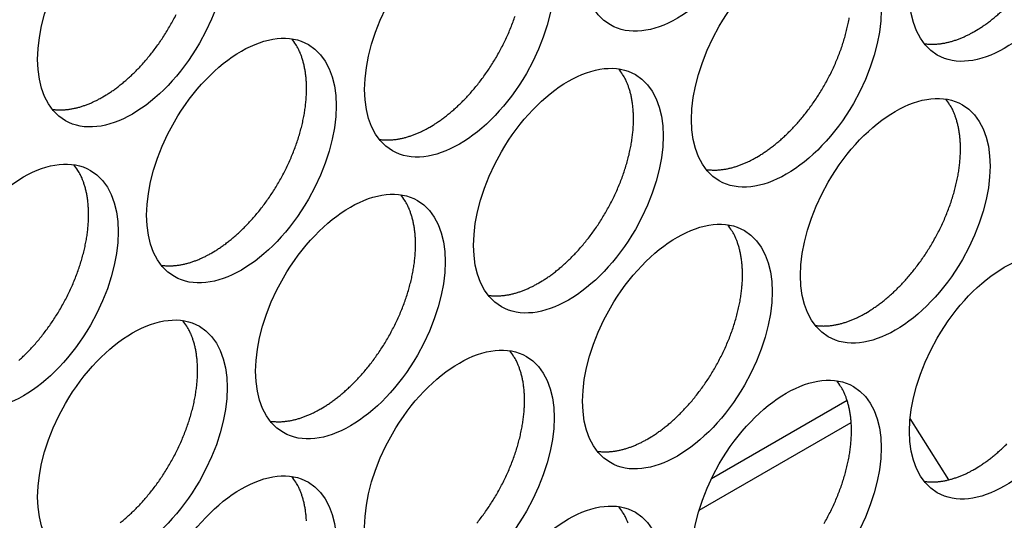
# Model space of a CAD drawing. Extents: x 6 to 291, y 7 to 204.
# Drawn here: x 248 to 250, y 66 to 67 of the extents above; entities that cross this region are included whole.
import ezdxf

# ---------------------------------------------------------------- set-up
doc = ezdxf.new("R2010")
doc.units = 0
doc.linetypes.add('HIDDENNEW0', pattern=[4.5, 1.5, -1.5, 1.5])
doc.layers.add('MUOTOVIIVAT', color=40, linetype='HIDDENNEW0')

msp = doc.modelspace()

# ---------------------------------------------------------------- linework, layer by layer
at = {"layer": 'MUOTOVIIVAT', "color": 4, "linetype": 'CONTINUOUS'}
for p, q in [((249.07037, 65.973736), (249.27254, 66.09046)), ((249.42465, 65.97176), (249.36668, 66.062945)), ((249.05173, 65.926378), (249.27872, 66.05743))]:
    msp.add_line(p, q, dxfattribs=at)
for points in [[(249.463, 66.640981), (249.46807, 66.644006, 0.00828628), (249.47322, 66.647303, 0.00751469), (249.47846, 66.650885, 0.00715776), (249.48378, 66.654746, 0.00725906), (249.48917, 66.658907, 0.00717684), (249.49461, 66.66336, 0.00707973), (249.5001, 66.668121, 0.00695081), (249.50562, 66.673178, 0.00691375), (249.51116, 66.678546, 0.0068178)], [(248.16192, 66.543003), (248.16698, 66.546027, 0.0082861), (248.17213, 66.549325, 0.00751453), (248.17737, 66.552906, 0.00715762), (248.18269, 66.556767, 0.00725893), (248.18808, 66.560928, 0.00717672), (248.19353, 66.565381, 0.00707961), (248.19902, 66.570142, 0.00695071), (248.20454, 66.5752, 0.00691366), (248.21008, 66.580567, 0.00681771), (248.21562, 66.586231, 0.00678152), (248.22114, 66.592199, 0.00670202), (248.22663, 66.598454, 0.00668291), (248.23206, 66.605, 0.00662607), (248.23743, 66.611816, 0.00662202), (248.2427, 66.6189, 0.00658844), (248.24786, 66.626229, 0.00660167), (248.25289, 66.633795, 0.0065933), (248.25777, 66.64157, 0.00662501), (248.26248, 66.649542, 0.00664355), (248.267, 66.657681, 0.00669525), (248.27131, 66.665969, 0.00674263)], [(248.64983, 66.498088), (248.65489, 66.501113, 0.00828608), (248.66004, 66.504411, 0.0075145), (248.66528, 66.507992, 0.00715758), (248.6706, 66.511853, 0.00725887), (248.67599, 66.516014, 0.00717665), (248.68143, 66.520468, 0.00707954), (248.68692, 66.525229, 0.00695063), (248.69245, 66.530287, 0.00691356), (248.69798, 66.535654, 0.00681761), (248.70352, 66.541318, 0.00678141), (248.70904, 66.547286, 0.00670191), (248.71453, 66.553541, 0.00668279), (248.71997, 66.560088, 0.00662595), (248.72533, 66.566904, 0.00662188), (248.7306, 66.573989, 0.0065883), (248.73577, 66.581317, 0.00660152), (248.7408, 66.588883, 0.00659315), (248.74568, 66.596658, 0.00662485), (248.75039, 66.604631, 0.00664339), (248.75491, 66.61277, 0.00669508), (248.75922, 66.621059, 0.00674246), (248.76331, 66.629465, 0.0068157), (248.76716, 66.637968, 0.00689399), (248.77075, 66.646535, 0.00699044), (248.77408, 66.65514, 0.00710195), (248.77713, 66.663753, 0.00722342)], [(249.13773, 66.453183), (249.1428, 66.456207, 0.00828618), (249.14794, 66.459505, 0.00751459), (249.15319, 66.463087, 0.00715767), (249.15851, 66.466948, 0.00725896), (249.1639, 66.471109, 0.00717674), (249.16934, 66.475562, 0.00707962), (249.17483, 66.480323, 0.00695071), (249.18035, 66.485381, 0.00691365), (249.18589, 66.490749, 0.00681769), (249.19143, 66.496412, 0.00678149), (249.19695, 66.50238, 0.00670198), (249.20244, 66.508635, 0.00668286), (249.20787, 66.515182, 0.00662602), (249.21324, 66.521998, 0.00662195), (249.21851, 66.529083, 0.00658837), (249.22367, 66.536411, 0.00660159), (249.2287, 66.543977, 0.00659321), (249.23358, 66.551752, 0.00662491), (249.23829, 66.559725, 0.00664344), (249.24281, 66.567864, 0.00669513), (249.24712, 66.576152, 0.00674251), (249.25121, 66.584559, 0.00681574), (249.25506, 66.593061, 0.00689404), (249.25866, 66.601628, 0.00699048), (249.26198, 66.610233, 0.00710198), (249.26503, 66.618847, 0.00722345), (249.26779, 66.62744, 0.00737042), (249.27025, 66.635985, 0.00751834), (249.27241, 66.644453, 0.00770348), (249.27428, 66.65282, 0.00788047), (249.27583, 66.661056, 0.00810424)], [(249.38757, 66.622598), (249.39006, 66.622265, 0.00783966), (249.39257, 66.622008, 0.00786094), (249.39509, 66.621832, 0.00774249), (249.39763, 66.621731, 0.0074999), (249.40018, 66.621707, 0.0073036), (249.40274, 66.621755, 0.00711739), (249.40531, 66.621878, 0.00693714), (249.40789, 66.622071, 0.00673859), (249.41047, 66.622335, 0.00655814), (249.41305, 66.622666, 0.00636804), (249.41563, 66.623065, 0.00619296), (249.41821, 66.623528, 0.00600586), (249.42079, 66.624055, 0.00584267), (249.42337, 66.624642, 0.00567458), (249.42594, 66.625291, 0.00550541), (249.42851, 66.625997, 0.00531172), (249.43106, 66.626759, 0.00520202), (249.43361, 66.627576, 0.00513107), (249.43615, 66.62845, 0.0048674), (249.43867, 66.629367, 0.0044497), (249.44116, 66.630327, 0.00472257), (249.44367, 66.631354, 0.00536742), (249.44623, 66.632459, 0.00405969), (249.44862, 66.633523, 0.00158377), (249.45077, 66.634508, 0.00534191), (249.45349, 66.63586, 0.0087175), (249.45763, 66.638049, 0.00423893), (249.463, 66.640981, 0.00227066)], [(248.32456, 66.310299), (248.32962, 66.313323, 0.0082861), (248.33477, 66.316621, 0.00751453), (248.34001, 66.320203, 0.00715761), (248.34533, 66.324064, 0.00725891), (248.35072, 66.328225, 0.0071767), (248.35616, 66.332678, 0.00707959), (248.36165, 66.337439, 0.00695069), (248.36717, 66.342496, 0.00691363), (248.37271, 66.347864, 0.00681768), (248.37825, 66.353527, 0.00678149), (248.38377, 66.359496, 0.00670199), (248.38926, 66.365751, 0.00668288), (248.3947, 66.372297, 0.00662604), (248.40006, 66.379113, 0.00662198), (248.40533, 66.386198, 0.0065884), (248.4105, 66.393526, 0.00660163), (248.41553, 66.401092, 0.00659326), (248.42041, 66.408867, 0.00662496), (248.42512, 66.416839, 0.0066435), (248.42964, 66.424978, 0.0066952), (248.43395, 66.433267, 0.00674258), (248.43804, 66.441673, 0.00681582), (248.44189, 66.450175, 0.00689412), (248.44548, 66.458742, 0.00699057), (248.44881, 66.467347, 0.00710208), (248.45186, 66.475961, 0.00722356), (248.45461, 66.484554, 0.00737054), (248.45708, 66.493099, 0.00751847), (248.45924, 66.501567, 0.00770361), (248.46111, 66.509934, 0.00788061), (248.46266, 66.51817, 0.00810439), (248.46391, 66.526256, 0.00830694), (248.46486, 66.534162, 0.0085764), (248.46552, 66.541878, 0.00882144), (248.46589, 66.549374, 0.00911366), (248.46597, 66.556643, 0.00933361), (248.46578, 66.563659, 0.00973325), (248.46534, 66.570427, 0.01017039), (248.46463, 66.576926, 0.01033889), (248.4637, 66.58314, 0.01007594), (248.46255, 66.589044, 0.01124551), (248.46116, 66.594725, 0.01343501), (248.45951, 66.600197, 0.01115105), (248.45784, 66.605159, 0.00503778), (248.45623, 66.609494, 0.01524543), (248.45383, 66.614442, 0.02741591), (248.44976, 66.62128, 0.01498887), (248.44418, 66.629764, 0.00856338)], [(248.81246, 66.265394), (248.81752, 66.268418, 0.0082862), (248.82267, 66.271716, 0.00751462), (248.82792, 66.275297, 0.0071577), (248.83324, 66.279158, 0.007259), (248.83862, 66.283319, 0.00717679), (248.84407, 66.287772, 0.00707968), (248.84956, 66.292533, 0.00695077), (248.85508, 66.297591, 0.00691371), (248.86062, 66.302958, 0.00681776), (248.86616, 66.308622, 0.00678156), (248.87168, 66.31459, 0.00670207), (248.87717, 66.320845, 0.00668295), (248.8826, 66.327391, 0.00662611), (248.88797, 66.334207, 0.00662204), (248.89324, 66.341291, 0.00658847), (248.8984, 66.34862, 0.00660169), (248.90343, 66.356186, 0.00659332), (248.90831, 66.363961, 0.00662502), (248.91302, 66.371933, 0.00664356), (248.91754, 66.380072, 0.00669525), (248.92185, 66.38836, 0.00674263), (248.92594, 66.396767, 0.00681587), (248.92979, 66.405269, 0.00689417), (248.93339, 66.413836, 0.00699061), (248.93671, 66.42244, 0.00710212), (248.93976, 66.431054, 0.00722359), (248.94252, 66.439647, 0.00737057), (248.94498, 66.448192, 0.00751849), (248.94715, 66.45666, 0.00770363), (248.94901, 66.465027, 0.00788062), (248.95056, 66.473263, 0.00810439), (248.95182, 66.481349, 0.00830694), (248.95277, 66.489255, 0.00857639), (248.95343, 66.496971, 0.00882142), (248.95379, 66.504467, 0.00911363), (248.95388, 66.511736, 0.00933357), (248.95369, 66.518752, 0.00973321), (248.95324, 66.52552, 0.01017034), (248.95253, 66.532019, 0.01033882), (248.9516, 66.538233, 0.01007586), (248.95046, 66.544137, 0.01124542), (248.94907, 66.549818, 0.01343489), (248.94741, 66.555289, 0.01115094), (248.94574, 66.560251, 0.00503772), (248.94413, 66.564587, 0.01524527), (248.94174, 66.569535, 0.02741562), (248.93766, 66.576373, 0.0149887), (248.93209, 66.584856, 0.00856329)], [(248.08649, 66.524618), (248.08898, 66.524285, 0.00783971), (248.09149, 66.524029, 0.00786111), (248.09402, 66.523852, 0.00774278), (248.09656, 66.523751, 0.0075003), (248.09911, 66.523727, 0.00730409), (248.10167, 66.523776, 0.00711797), (248.10423, 66.523899, 0.0069378), (248.10681, 66.524092, 0.00673932), (248.10939, 66.524356, 0.00655893), (248.11197, 66.524687, 0.00636888), (248.11455, 66.525086, 0.00619384), (248.11714, 66.525548, 0.00600677), (248.11972, 66.526075, 0.00584362), (248.12229, 66.526663, 0.00567554), (248.12486, 66.527312, 0.00550639), (248.12743, 66.528018, 0.00531271), (248.12998, 66.52878, 0.00520302), (248.13253, 66.529597, 0.00513209), (248.13507, 66.53047, 0.00486841), (248.13759, 66.531388, 0.00445064), (248.14008, 66.532348, 0.0047236), (248.14259, 66.533375, 0.00536861), (248.14515, 66.53448, 0.00406061), (248.14754, 66.535544, 0.00158413), (248.14969, 66.53653, 0.00534314), (248.15241, 66.537881, 0.00871957), (248.15654, 66.540071, 0.00423995), (248.16192, 66.543003, 0.00227121)], [(249.30037, 66.220489), (249.30543, 66.223513, 0.0082863), (249.31058, 66.22681, 0.00751471), (249.31582, 66.230392, 0.00715779), (249.32114, 66.234253, 0.00725909), (249.32653, 66.238414, 0.00717687), (249.33198, 66.242867, 0.00707976), (249.33747, 66.247628, 0.00695085), (249.34299, 66.252685, 0.00691379), (249.34852, 66.258053, 0.00681784), (249.35406, 66.263716, 0.00678164), (249.35958, 66.269684, 0.00670214), (249.36507, 66.275939, 0.00668302), (249.37051, 66.282485, 0.00662618), (249.37587, 66.289301, 0.00662211), (249.38114, 66.296385, 0.00658853), (249.38631, 66.303714, 0.00660175), (249.39134, 66.311279, 0.00659338), (249.39622, 66.319054, 0.00662508), (249.40093, 66.327026, 0.00664361), (249.40545, 66.335165, 0.0066953), (249.40976, 66.343454, 0.00674268), (249.41385, 66.35186, 0.00681591), (249.4177, 66.360362, 0.00689421), (249.42129, 66.368929, 0.00699065), (249.42461, 66.377534, 0.00710215), (249.42767, 66.386147, 0.00722362), (249.43042, 66.39474, 0.00737059), (249.43289, 66.403285, 0.00751851), (249.43505, 66.411753, 0.00770364), (249.43691, 66.42012, 0.00788063), (249.43847, 66.428356, 0.0081044), (249.43972, 66.436442, 0.00830694), (249.44067, 66.444348, 0.00857638), (249.44133, 66.452064, 0.00882141), (249.44169, 66.45956, 0.00911361), (249.44178, 66.466829, 0.00933354), (249.44159, 66.473845, 0.00973316), (249.44114, 66.480613, 0.01017028), (249.44044, 66.487112, 0.01033876), (249.43951, 66.493325, 0.01007579), (249.43836, 66.49923, 0.01124533), (249.43697, 66.504911, 0.01343478), (249.43532, 66.510382, 0.01115083), (249.43364, 66.515344, 0.00503767), (249.43203, 66.519679, 0.01524511), (249.42964, 66.524628, 0.02741532), (249.42557, 66.531466, 0.01498853), (249.41999, 66.539949, 0.00856319)], [(248.5744, 66.479711), (248.57689, 66.479378, 0.00783788), (248.5794, 66.479121, 0.00785921), (248.58192, 66.478945, 0.00774087), (248.58446, 66.478844, 0.00749841), (248.58701, 66.47882, 0.00730222), (248.58957, 66.478868, 0.00711612), (248.59214, 66.478991, 0.00693598), (248.59471, 66.479184, 0.00673754), (248.59729, 66.479448, 0.0065572), (248.59987, 66.479778, 0.0063672), (248.60246, 66.480177, 0.00619221), (248.60504, 66.48064, 0.0060052), (248.60762, 66.481167, 0.0058421), (248.6102, 66.481754, 0.00567409), (248.61277, 66.482403, 0.00550499), (248.61533, 66.483108, 0.00531138), (248.61789, 66.48387, 0.00520174), (248.62043, 66.484687, 0.00513085), (248.62297, 66.48556, 0.00486725), (248.62549, 66.486477, 0.0044496), (248.62798, 66.487437, 0.00472251), (248.6305, 66.488464, 0.00536741), (248.63305, 66.489568, 0.00405973), (248.63544, 66.490632, 0.00158379), (248.6376, 66.491617, 0.00534201), (248.64032, 66.492968, 0.00871782), (248.64445, 66.495157, 0.00423914), (248.64983, 66.498088, 0.00227078)], [(248.03638, 66.149641, 0.00695058), (248.0419, 66.154699, 0.00691352), (248.04744, 66.160067, 0.00681758), (248.05298, 66.16573, 0.00678138), (248.0585, 66.171698, 0.00670188), (248.06399, 66.177953, 0.00668277), (248.06943, 66.1845, 0.00662593), (248.07479, 66.191316, 0.00662187), (248.08006, 66.198401, 0.0065883), (248.08523, 66.205729, 0.00660152), (248.09026, 66.213295, 0.00659315), (248.09514, 66.22107, 0.00662486), (248.09985, 66.229043, 0.0066434), (248.10437, 66.237182, 0.0066951), (248.10868, 66.245471, 0.00674248), (248.11277, 66.253877, 0.00681572), (248.11662, 66.26238, 0.00689403), (248.12021, 66.270946, 0.00699048), (248.12354, 66.279552, 0.00710199), (248.12659, 66.288165, 0.00722347), (248.12934, 66.296758, 0.00737045), (248.13181, 66.305304, 0.00751838), (248.13397, 66.313772, 0.00770353), (248.13584, 66.322139, 0.00788053), (248.13739, 66.330375, 0.00810432), (248.13864, 66.338461, 0.00830687), (248.13959, 66.346368, 0.00857634), (248.14025, 66.354083, 0.00882139), (248.14062, 66.361579, 0.00911361), (248.1407, 66.368848, 0.00933357), (248.14052, 66.375865, 0.00973323), (248.14007, 66.382633, 0.01017038), (248.13936, 66.389132, 0.01033889), (248.13843, 66.395346, 0.01007595), (248.13728, 66.40125, 0.01124554), (248.13589, 66.406931, 0.01343507), (248.13424, 66.412402, 0.01115111), (248.13257, 66.417364, 0.00503782), (248.13096, 66.4217, 0.01524555), (248.12857, 66.426648, 0.02741618), (248.12449, 66.433486, 0.01498905), (248.11891, 66.44197, 0.00856349)], [(249.0623, 66.434804), (249.06479, 66.434471, 0.0078385), (249.0673, 66.434214, 0.00785979), (249.06982, 66.434038, 0.00774139), (249.07236, 66.433937, 0.00749887), (249.07491, 66.433912, 0.00730262), (249.07747, 66.433961, 0.00711648), (249.08004, 66.434084, 0.00693629), (249.08262, 66.434276, 0.0067378), (249.0852, 66.43454, 0.00655741), (249.08778, 66.434871, 0.00636736), (249.09036, 66.43527, 0.00619234), (249.09294, 66.435733, 0.00600529), (249.09552, 66.43626, 0.00584216), (249.0981, 66.436847, 0.00567411), (249.10067, 66.437496, 0.00550499), (249.10324, 66.438201, 0.00531134), (249.10579, 66.438964, 0.00520168), (249.10834, 66.439781, 0.00513077), (249.11088, 66.440653, 0.00486715), (249.1134, 66.441571, 0.00444949), (249.11589, 66.44253, 0.00472238), (249.1184, 66.443557, 0.00536723), (249.12096, 66.444662, 0.00405957), (249.12335, 66.445726, 0.00158373), (249.1255, 66.446711, 0.00534179), (249.12822, 66.448063, 0.00871738), (249.13236, 66.450252, 0.0042389), (249.13773, 66.453183, 0.00227065)], [(248.48719, 66.077595), (248.49225, 66.08062, 0.00828609), (248.4974, 66.083918, 0.00751452), (248.50264, 66.087499, 0.0071576), (248.50796, 66.09136, 0.0072589), (248.51335, 66.095521, 0.00717668), (248.5188, 66.099975, 0.00707957), (248.52429, 66.104735, 0.00695066), (248.52981, 66.109793, 0.0069136), (248.53535, 66.115161, 0.00681765), (248.54089, 66.120824, 0.00678146), (248.54641, 66.126793, 0.00670196), (248.5519, 66.133048, 0.00668284), (248.55733, 66.139594, 0.006626), (248.5627, 66.14641, 0.00662194), (248.56797, 66.153495, 0.00658836), (248.57313, 66.160823, 0.00660158), (248.57816, 66.168389, 0.00659321), (248.58304, 66.176164, 0.00662492), (248.58775, 66.184137, 0.00664346), (248.59227, 66.192276, 0.00669515), (248.59658, 66.200564, 0.00674253), (248.60068, 66.208971, 0.00681577), (248.60452, 66.217473, 0.00689407), (248.60812, 66.22604, 0.00699051), (248.61144, 66.234645, 0.00710202), (248.61449, 66.243258, 0.0072235), (248.61725, 66.251851, 0.00737048), (248.61971, 66.260397, 0.0075184), (248.62188, 66.268865, 0.00770355), (248.62374, 66.277232, 0.00788054), (248.62529, 66.285468, 0.00810432), (248.62655, 66.293554, 0.00830687), (248.6275, 66.301461, 0.00857633), (248.62816, 66.309176, 0.00882137), (248.62852, 66.316672, 0.00911359), (248.62861, 66.323941, 0.00933354), (248.62842, 66.330958, 0.00973318), (248.62797, 66.337725, 0.01017032), (248.62726, 66.344224, 0.01033883), (248.62633, 66.350438, 0.01007588), (248.62519, 66.356343, 0.01124545), (248.6238, 66.362024, 0.01343495), (248.62214, 66.367495, 0.01115101), (248.62047, 66.372457, 0.00503776), (248.61886, 66.376792, 0.01524539), (248.61647, 66.381741, 0.02741589), (248.61239, 66.388579, 0.01498888), (248.60682, 66.397062, 0.00856339)], [(248.9751, 66.03269), (248.98016, 66.035714, 0.00828619), (248.98531, 66.039012, 0.00751461), (248.99055, 66.042594, 0.00715769), (248.99587, 66.046455, 0.00725899), (249.00126, 66.050616, 0.00717677), (249.0067, 66.055069, 0.00707965), (249.01219, 66.05983, 0.00695075), (249.01772, 66.064887, 0.00691369), (249.02325, 66.070255, 0.00681773), (249.02879, 66.075919, 0.00678153), (249.03431, 66.081887, 0.00670203), (249.0398, 66.088142, 0.00668291), (249.04524, 66.094688, 0.00662607), (249.0506, 66.101504, 0.006622), (249.05587, 66.108589, 0.00658843), (249.06104, 66.115917, 0.00660165), (249.06607, 66.123483, 0.00659327), (249.07095, 66.131258, 0.00662497), (249.07566, 66.13923, 0.00664351), (249.08018, 66.147369, 0.0066952), (249.08449, 66.155658, 0.00674258), (249.08858, 66.164064, 0.00681581), (249.09243, 66.172567, 0.00689411), (249.09602, 66.181133, 0.00699055), (249.09935, 66.189738, 0.00710206), (249.1024, 66.198352, 0.00722353), (249.10515, 66.206945, 0.0073705), (249.10762, 66.21549, 0.00751843), (249.10978, 66.223958, 0.00770356), (249.11164, 66.232325, 0.00788055), (249.1132, 66.240561, 0.00810433), (249.11445, 66.248647, 0.00830687), (249.1154, 66.256554, 0.00857632), (249.11606, 66.264269, 0.00882135), (249.11642, 66.271765, 0.00911356), (249.11651, 66.279034, 0.00933351), (249.11632, 66.286051, 0.00973314), (249.11587, 66.292818, 0.01017027), (249.11517, 66.299317, 0.01033876), (249.11424, 66.305531, 0.01007581), (249.11309, 66.311435, 0.01124536), (249.1117, 66.317117, 0.01343484), (249.11005, 66.322588, 0.0111509), (249.10837, 66.32755, 0.00503771), (249.10676, 66.331885, 0.01524523), (249.10437, 66.336834, 0.02741559), (249.1003, 66.343672, 0.01498871), (249.09472, 66.352155, 0.0085633)], [(248.24913, 66.291917), (248.25162, 66.291584, 0.00783916), (248.25413, 66.291327, 0.00786054), (248.25665, 66.291151, 0.00774221), (248.25919, 66.29105, 0.00749973), (248.26174, 66.291026, 0.00730353), (248.2643, 66.291074, 0.00711741), (248.26687, 66.291197, 0.00693725), (248.26944, 66.29139, 0.00673878), (248.27202, 66.291654, 0.0065584), (248.27461, 66.291985, 0.00636836), (248.27719, 66.292384, 0.00619335), (248.27977, 66.292846, 0.00600629), (248.28235, 66.293373, 0.00584316), (248.28493, 66.293961, 0.0056751), (248.2875, 66.29461, 0.00550596), (248.29006, 66.295315, 0.0053123), (248.29262, 66.296078, 0.00520263), (248.29516, 66.296895, 0.00513171), (248.2977, 66.297768, 0.00486805), (248.30022, 66.298685, 0.00445031), (248.30271, 66.299645, 0.00472326), (248.30523, 66.300672, 0.00536824), (248.30778, 66.301777, 0.00406034), (248.31017, 66.302841, 0.00158402), (248.31233, 66.303827, 0.00534279), (248.31505, 66.305178, 0.00871902), (248.31918, 66.307367, 0.00423969), (248.32456, 66.310299, 0.00227107)], [(248.73703, 66.247009), (248.73952, 66.246676, 0.00783979), (248.74203, 66.24642, 0.00786112), (248.74456, 66.246243, 0.00774274), (248.74709, 66.246142, 0.0075002), (248.74964, 66.246118, 0.00730394), (248.7522, 66.246167, 0.00711777), (248.75477, 66.24629, 0.00693756), (248.75735, 66.246483, 0.00673904), (248.75993, 66.246747, 0.00655861), (248.76251, 66.247078, 0.00636853), (248.76509, 66.247477, 0.00619347), (248.76767, 66.247939, 0.00600638), (248.77025, 66.248467, 0.00584321), (248.77283, 66.249054, 0.00567512), (248.7754, 66.249703, 0.00550595), (248.77797, 66.250409, 0.00531226), (248.78052, 66.251171, 0.00520257), (248.78307, 66.251988, 0.00513163), (248.78561, 66.252861, 0.00486795), (248.78813, 66.253779, 0.0044502), (248.79062, 66.254739, 0.00472312), (248.79313, 66.255766, 0.00536806), (248.79569, 66.256871, 0.00406018), (248.79808, 66.257935, 0.00158396), (248.80023, 66.258921, 0.00534256), (248.80295, 66.260272, 0.00871859), (248.80708, 66.262462, 0.00423946), (248.81246, 66.265394, 0.00227094)], [(248.18808, 65.907732, 0.00717673), (248.19353, 65.912185, 0.00707962), (248.19902, 65.916945, 0.00695072), (248.20454, 65.922003, 0.00691367), (248.21008, 65.927371, 0.00681773), (248.21562, 65.933034, 0.00678153), (248.22114, 65.939002, 0.00670204), (248.22663, 65.945257, 0.00668293), (248.23206, 65.951803, 0.00662609), (248.23743, 65.958619, 0.00662203), (248.2427, 65.965704, 0.00658846), (248.24786, 65.973032, 0.00660169), (248.25289, 65.980598, 0.00659332), (248.25777, 65.988373, 0.00662503), (248.26248, 65.996345, 0.00664357), (248.267, 66.004484, 0.00669527), (248.27131, 66.012772, 0.00674265), (248.27541, 66.021179, 0.00681589), (248.27925, 66.029681, 0.0068942), (248.28285, 66.038247, 0.00699065), (248.28617, 66.046852, 0.00710216), (248.28922, 66.055466, 0.00722364), (248.29198, 66.064059, 0.00737062), (248.29445, 66.072604, 0.00751855), (248.29661, 66.081072, 0.00770369), (248.29847, 66.089439, 0.00788069), (248.30002, 66.097674, 0.00810447), (248.30128, 66.10576, 0.00830702), (248.30223, 66.113667, 0.00857648), (248.30289, 66.121382, 0.00882152), (248.30325, 66.128879, 0.00911374), (248.30334, 66.136147, 0.00933369), (248.30315, 66.143164, 0.00973333), (248.3027, 66.149931, 0.01017047), (248.30199, 66.15643, 0.01033896), (248.30106, 66.162644, 0.010076), (248.29992, 66.168549, 0.01124557), (248.29853, 66.17423, 0.01343507), (248.29687, 66.179701, 0.01115108), (248.2952, 66.184663, 0.00503779), (248.29359, 66.188998, 0.01524546), (248.2912, 66.193947, 0.02741592), (248.28712, 66.200785, 0.01498885), (248.28155, 66.209268, 0.00856336)], [(249.22493, 66.202102), (249.22743, 66.201769, 0.00784041), (249.22993, 66.201513, 0.0078617), (249.23246, 66.201336, 0.00774326), (249.235, 66.201235, 0.00750066), (249.23755, 66.201211, 0.00730434), (249.24011, 66.20126, 0.00711813), (249.24268, 66.201383, 0.00693786), (249.24525, 66.201576, 0.00673929), (249.24783, 66.20184, 0.00655882), (249.25041, 66.202171, 0.0063687), (249.253, 66.20257, 0.0061936), (249.25558, 66.203032, 0.00600647), (249.25816, 66.20356, 0.00584326), (249.26074, 66.204147, 0.00567514), (249.26331, 66.204796, 0.00550595), (249.26587, 66.205502, 0.00531223), (249.26843, 66.206265, 0.00520251), (249.27097, 66.207082, 0.00513155), (249.27351, 66.207955, 0.00486785), (249.27603, 66.208873, 0.00445009), (249.27852, 66.209833, 0.00472299), (249.28104, 66.21086, 0.00536788), (249.28359, 66.211965, 0.00406003), (249.28598, 66.213029, 0.0015839), (249.28814, 66.214015, 0.00534233), (249.29086, 66.215367, 0.00871816), (249.29499, 66.217556, 0.00423923), (249.30037, 66.220489, 0.00227081)], [(248.71997, 65.906891, 0.00662596), (248.72533, 65.913707, 0.0066219), (248.7306, 65.920792, 0.00658832), (248.73577, 65.92812, 0.00660154), (248.7408, 65.935686, 0.00659317), (248.74568, 65.943462, 0.00662487), (248.75039, 65.951434, 0.00664341), (248.75491, 65.959573, 0.0066951), (248.75922, 65.967862, 0.00674248), (248.76331, 65.976268, 0.00681571), (248.76716, 65.984771, 0.00689401), (248.77075, 65.993338, 0.00699046), (248.77408, 66.001943, 0.00710197), (248.77713, 66.010556, 0.00722344), (248.77988, 66.019149, 0.00737042), (248.78235, 66.027695, 0.00751834), (248.78451, 66.036163, 0.00770348), (248.78637, 66.04453, 0.00788048), (248.78793, 66.052766, 0.00810426), (248.78918, 66.060852, 0.0083068), (248.79013, 66.068759, 0.00857626), (248.79079, 66.076474, 0.0088213), (248.79116, 66.08397, 0.00911352), (248.79124, 66.091239, 0.00933347), (248.79105, 66.098256, 0.00973312), (248.79061, 66.105024, 0.01017026), (248.7899, 66.111523, 0.01033877), (248.78897, 66.117737, 0.01007583), (248.78782, 66.123641, 0.0112454), (248.78643, 66.129322, 0.0134349), (248.78478, 66.134793, 0.01115097), (248.78311, 66.139756, 0.00503775), (248.7815, 66.144091, 0.01524535), (248.7791, 66.149039, 0.02741586), (248.77503, 66.155877, 0.01498888), (248.76945, 66.164361, 0.0085634)], [(249.23829, 65.906528, 0.00664346), (249.24281, 65.914667, 0.00669515), (249.24712, 65.922955, 0.00674252), (249.25121, 65.931362, 0.00681576), (249.25506, 65.939864, 0.00689405), (249.25866, 65.948431, 0.0069905), (249.26198, 65.957036, 0.007102), (249.26503, 65.965649, 0.00722347), (249.26779, 65.974243, 0.00737044), (249.27025, 65.982788, 0.00751836), (249.27241, 65.991256, 0.0077035), (249.27428, 65.999623, 0.00788049), (249.27583, 66.007859, 0.00810426), (249.27709, 66.015945, 0.0083068), (249.27804, 66.023852, 0.00857625), (249.2787, 66.031567, 0.00882129), (249.27906, 66.039063, 0.00911349), (249.27915, 66.046332, 0.00933344), (249.27896, 66.053349, 0.00973307), (249.27851, 66.060116, 0.0101702), (249.2778, 66.066615, 0.0103387), (249.27687, 66.072829, 0.01007575), (249.27573, 66.078734, 0.01124531), (249.27433, 66.084415, 0.01343478), (249.27268, 66.089886, 0.01115086), (249.27101, 66.094848, 0.00503769), (249.2694, 66.099184, 0.01524519), (249.26701, 66.104132, 0.02741556), (249.26293, 66.11097, 0.01498871), (249.25736, 66.119453, 0.0085633)], [(248.41176, 66.059215), (248.41425, 66.058882, 0.00783862), (248.41676, 66.058626, 0.00785997), (248.41929, 66.058449, 0.00774164), (248.42182, 66.058348, 0.00749916), (248.42438, 66.058324, 0.00730296), (248.42694, 66.058373, 0.00711686), (248.4295, 66.058495, 0.0069367), (248.43208, 66.058688, 0.00673824), (248.43466, 66.058952, 0.00655788), (248.43724, 66.059283, 0.00636785), (248.43982, 66.059682, 0.00619285), (248.44241, 66.060144, 0.00600581), (248.44499, 66.060671, 0.00584269), (248.44756, 66.061259, 0.00567465), (248.45013, 66.061908, 0.00550553), (248.4527, 66.062613, 0.00531189), (248.45525, 66.063375, 0.00520223), (248.4578, 66.064193, 0.00513133), (248.46034, 66.065065, 0.00486769), (248.46286, 66.065983, 0.00444999), (248.46535, 66.066943, 0.00472293), (248.46786, 66.06797, 0.00536786), (248.47042, 66.069074, 0.00406006), (248.47281, 66.070138, 0.00158392), (248.47496, 66.071123, 0.00534244), (248.47768, 66.072475, 0.00871847), (248.48181, 66.074664, 0.00423944), (248.48719, 66.077595, 0.00227094)], [(248.89967, 66.014308), (248.90216, 66.013975, 0.00783924), (248.90467, 66.013718, 0.00786055), (248.90719, 66.013542, 0.00774216), (248.90973, 66.013441, 0.00749963), (248.91228, 66.013417, 0.00730337), (248.91484, 66.013465, 0.00711721), (248.91741, 66.013588, 0.00693701), (248.91998, 66.013781, 0.0067385), (248.92256, 66.014045, 0.00655809), (248.92514, 66.014376, 0.00636802), (248.92773, 66.014775, 0.00619298), (248.93031, 66.015237, 0.0060059), (248.93289, 66.015765, 0.00584275), (248.93547, 66.016352, 0.00567467), (248.93804, 66.017001, 0.00550553), (248.9406, 66.017706, 0.00531185), (248.94316, 66.018469, 0.00520217), (248.9457, 66.019286, 0.00513124), (248.94824, 66.020159, 0.00486759), (248.95076, 66.021077, 0.00444988), (248.95325, 66.022036, 0.00472279), (248.95577, 66.023063, 0.00536768), (248.95832, 66.024168, 0.00405991), (248.96071, 66.025232, 0.00158385), (248.96287, 66.026218, 0.00534221), (248.96559, 66.027569, 0.00871804), (248.96972, 66.029758, 0.00423921), (248.9751, 66.03269, 0.00227081)], [(249.463, 65.987785), (249.46807, 65.990809, 0.00828629), (249.47322, 65.994107, 0.0075147), (249.47846, 65.997688, 0.00715778), (249.48378, 66.001549, 0.00725907), (249.48917, 66.00571, 0.00717686), (249.49461, 66.010163, 0.00707974), (249.5001, 66.014924, 0.00695083), (249.50562, 66.019982, 0.00691377), (249.51116, 66.025349, 0.00681781)], [(249.38757, 65.969401), (249.39006, 65.969068, 0.00783986), (249.39257, 65.968811, 0.00786113), (249.39509, 65.968635, 0.00774269), (249.39763, 65.968534, 0.00750009), (249.40018, 65.96851, 0.00730378), (249.40274, 65.968558, 0.00711757), (249.40531, 65.968681, 0.00693731), (249.40789, 65.968874, 0.00673876), (249.41047, 65.969138, 0.0065583), (249.41305, 65.969469, 0.00636819), (249.41563, 65.969868, 0.0061931), (249.41821, 65.97033, 0.00600599), (249.42079, 65.970858, 0.0058428), (249.42337, 65.971445, 0.0056747), (249.42594, 65.972094, 0.00550552), (249.42851, 65.9728, 0.00531182), (249.43106, 65.973562, 0.00520212), (249.43361, 65.97438, 0.00513116), (249.43615, 65.975253, 0.00486749), (249.43867, 65.97617, 0.00444977), (249.44116, 65.97713, 0.00472265), (249.44367, 65.978157, 0.0053675), (249.44623, 65.979262, 0.00405975), (249.44862, 65.980326, 0.00158379), (249.45077, 65.981312, 0.00534198), (249.45349, 65.982663, 0.00871761), (249.45763, 65.984853, 0.00423897), (249.463, 65.987785, 0.00227068)], [(248.46578, 65.910462, 0.00973326), (248.46534, 65.91723, 0.0101704), (248.46463, 65.923729, 0.0103389), (248.4637, 65.929943, 0.01007594), (248.46255, 65.935847, 0.01124551), (248.46116, 65.941528, 0.01343501), (248.45951, 65.946999, 0.01115105), (248.45784, 65.951961, 0.00503778), (248.45623, 65.956297, 0.01524542), (248.45383, 65.961245, 0.0274159), (248.44976, 65.968083, 0.01498886), (248.44418, 65.976566, 0.00856337)], [(248.94574, 65.907054, 0.00503772), (248.94413, 65.911389, 0.01524526), (248.94174, 65.916338, 0.0274156), (248.93766, 65.923176, 0.01498869), (248.93209, 65.931659, 0.00856327)]]:
    msp.add_lwpolyline(points, format="xyb", dxfattribs=at)
for centre in [(249.01929, 66.823671), (249.50719, 66.778764), (248.20612, 66.680784), (248.69402, 66.635877), (249.18192, 66.590969), (248.36875, 66.448082), (248.85666, 66.403175), (249.34456, 66.358268), (248.04348, 66.260288), (248.53139, 66.215381), (249.01929, 66.170474), (249.50719, 66.125566), (248.20612, 66.027587), (248.69402, 65.982679), (249.18192, 65.937772), (248.36875, 65.794885), (248.85666, 65.749978)]:
    msp.add_ellipse(centre, major_axis=(-0.1, -0.173205), ratio=0.57735026, start_param=0, end_param=6.2831853, dxfattribs=at)

doc.saveas('drawing.dxf')
